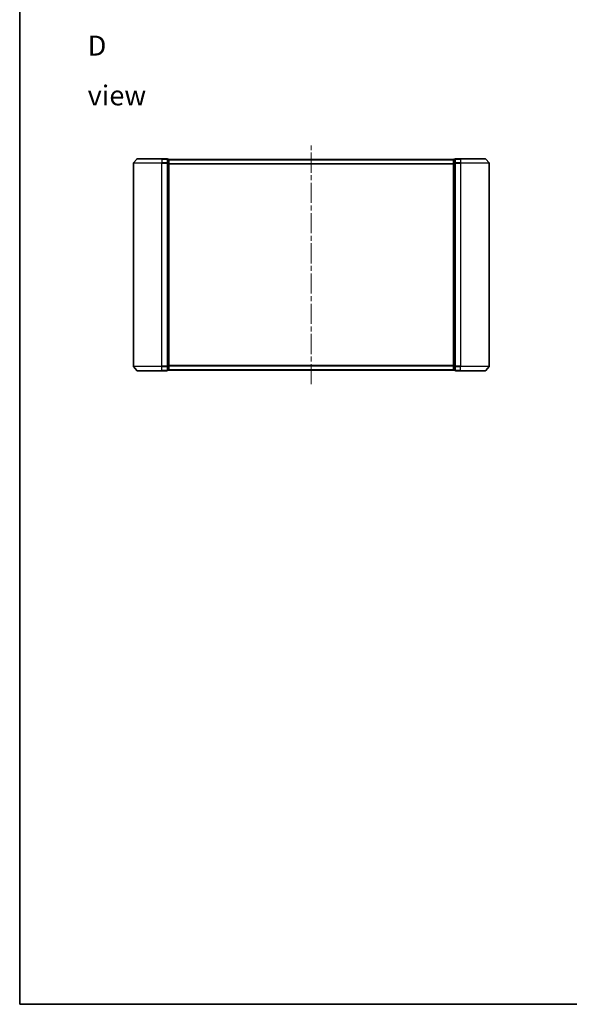
# Model space of a CAD drawing. Units: millimetres. Extents: x 36 to 7134, y 20 to 1144.
# Drawn here: x 1024 to 1410, y 20 to 712 of the extents above; entities that cross this region are included whole.
import ezdxf

# ---------------------------------------------------------------- set-up
doc = ezdxf.new("R2010")
doc.units = ezdxf.units.MM
doc.header["$LTSCALE"] = 2.5
doc.linetypes.add('CHAIN', pattern=[0.3543, 0.2362, -0.0295, 0.0591, -0.0295])
for name, color, linetype, lineweight in [('Border (ISO)', 7, 'Continuous', 35), ('Centerline (ISO)', 131, 'Continuous', 18), ('Symbol (ISO)', 7, 'Continuous', 18), ('Visible (ISO)', 7, 'Continuous', 35), ('Visible Narrow (ISO)', 7, 'Continuous', 25)]:
    doc.layers.add(name, color=color, linetype=linetype, lineweight=lineweight)
doc.styles.add('Note Text (TK)', font='MS PGothic.ttf')

# ---------------------------------------------------------------- blocks, each defined once
blk = doc.blocks.new('Borders tk図枠')
at = {"layer": 'Border (ISO)'}
for p, q in [((14.5, 289), (14.5, 8)), ((14.5, 8), (405.5, 8))]:
    blk.add_line(p, q, dxfattribs=at)

msp = doc.modelspace()

# ---------------------------------------------------------------- linework, layer by layer
at = {"layer": 'Centerline (ISO)', "linetype": 'CHAIN', "ltscale": 23.990969}
msp.add_line((1228.6118, 455.9972), (1228.6118, 623.9972), dxfattribs=at)
at = {"layer": 'Visible (ISO)'}
for p, q in [((1103.6118, 611.3886), (1103.6118, 468.6059)), ((1106.0219, 614.3893), (1103.6814, 611.5807)), ((1106.2523, 614.4972), (1123.6118, 614.4972)), ((1127.3118, 614.4972), (1123.6118, 614.4972)), ((1128.3118, 614.1972), (1127.6118, 614.1972)), ((1127.6118, 611.3886), (1127.6118, 614.1972)), ((1127.6118, 468.6059), (1127.6118, 611.3886)), ((1128.6118, 613.8972), (1128.6118, 613.9972)), ((1328.6118, 613.9972), (1128.6118, 613.9972)), ((1128.6118, 611.2076), (1128.6118, 613.8972)), ((1128.6118, 468.7869), (1128.6118, 611.2076)), ((1328.6118, 613.9972), (1328.6118, 613.8972)), ((1328.6118, 613.8972), (1328.6118, 611.2076)), ((1328.6118, 611.2076), (1328.6118, 468.7869)), ((1329.6118, 614.1972), (1328.9118, 614.1972)), ((1329.6118, 614.1972), (1329.6118, 611.3886)), ((1329.6118, 611.3886), (1329.6118, 468.6059)), ((1333.6118, 614.4972), (1329.9118, 614.4972)), ((1333.6118, 614.4972), (1350.9713, 614.4972)), ((1351.2018, 614.3893), (1353.5423, 611.5807)), ((1353.6118, 468.6059), (1353.6118, 611.3886)), ((1106.0219, 465.6052), (1103.6814, 468.4138)), ((1123.6118, 465.4972), (1106.2523, 465.4972)), ((1123.6118, 465.4972), (1127.3118, 465.4972)), ((1127.6118, 465.7972), (1127.6118, 468.6059)), ((1127.6118, 465.7972), (1128.3118, 465.7972)), ((1128.6118, 466.0972), (1128.6118, 468.7869)), ((1128.6118, 465.9972), (1128.6118, 466.0972)), ((1128.6118, 465.9972), (1328.6118, 465.9972)), ((1328.6118, 468.7869), (1328.6118, 466.0972)), ((1328.6118, 466.0972), (1328.6118, 465.9972)), ((1328.9118, 465.7972), (1329.6118, 465.7972)), ((1329.6118, 468.6059), (1329.6118, 465.7972)), ((1329.9118, 465.4972), (1333.6118, 465.4972)), ((1350.9713, 465.4972), (1333.6118, 465.4972)), ((1351.2018, 465.6052), (1353.5423, 468.4138))]:
    msp.add_line(p, q, dxfattribs=at)
for centre, start, end in [((1103.9118, 611.3886), 140.1944289, 180), ((1106.2523, 614.1972), 90, 140.1944289), ((1127.3118, 614.1972), 0, 90), ((1128.3118, 613.8972), 0, 90), ((1328.9118, 613.8972), 90, 180), ((1329.9118, 614.1972), 90, 180), ((1350.9713, 614.1972), 39.8055711, 90), ((1353.3118, 611.3886), 0, 39.8055711), ((1103.9118, 468.6059), 180, 219.8055711), ((1106.2523, 465.7972), 219.8055711, 270), ((1127.3118, 465.7972), 270, 0), ((1128.3118, 466.0972), 270, 0), ((1328.9118, 466.0972), 180, 270), ((1329.9118, 465.7972), 180, 270), ((1350.9713, 465.7972), 270, 320.1944289), ((1353.3118, 468.6059), 320.1944289, 0)]:
    msp.add_arc(centre, 0.3, start, end, dxfattribs=at)
at = {"layer": 'Visible Narrow (ISO)'}
for p, q in [((1123.6118, 611.3886), (1103.6118, 611.3886)), ((1103.6814, 611.5807), (1123.6118, 611.5807)), ((1123.6118, 614.3893), (1106.0219, 614.3893)), ((1123.6118, 614.3893), (1123.6118, 614.4972)), ((1123.6118, 614.3893), (1127.3118, 614.3893)), ((1123.6118, 614.3893), (1123.6118, 611.5807)), ((1127.3118, 611.5807), (1123.6118, 611.5807)), ((1123.6118, 611.5807), (1123.6118, 611.3886)), ((1123.6118, 611.3886), (1127.3118, 611.3886)), ((1123.6118, 468.6059), (1123.6118, 611.3886)), ((1127.3118, 614.3893), (1127.3118, 614.4972)), ((1127.3118, 614.3893), (1127.3118, 611.5807)), ((1127.3118, 611.3886), (1127.3118, 611.5807)), ((1127.3118, 611.3886), (1127.6118, 611.3886)), ((1127.3118, 611.3886), (1127.3118, 468.6059)), ((1127.6118, 614.0893), (1128.3118, 614.0893)), ((1128.3118, 611.3997), (1127.6118, 611.3997)), ((1127.6118, 611.2076), (1128.3118, 611.2076)), ((1128.3118, 614.0893), (1128.3118, 614.1972)), ((1128.3118, 614.0893), (1128.3118, 611.3997)), ((1128.3118, 611.2076), (1128.3118, 611.3997)), ((1128.3118, 611.2076), (1128.6118, 611.2076)), ((1128.3118, 611.2076), (1128.3118, 468.7869)), ((1128.6118, 613.8893), (1328.6118, 613.8893)), ((1328.6118, 611.0807), (1128.6118, 611.0807)), ((1128.6118, 610.8886), (1328.6118, 610.8886)), ((1328.6118, 611.2076), (1328.9118, 611.2076)), ((1328.9118, 614.1972), (1328.9118, 614.0893)), ((1328.9118, 611.3997), (1328.9118, 614.0893)), ((1328.9118, 614.0893), (1329.6118, 614.0893)), ((1328.9118, 611.3997), (1328.9118, 611.2076)), ((1329.6118, 611.3997), (1328.9118, 611.3997)), ((1328.9118, 468.7869), (1328.9118, 611.2076)), ((1328.9118, 611.2076), (1329.6118, 611.2076)), ((1329.6118, 611.3886), (1329.9118, 611.3886)), ((1329.9118, 614.4972), (1329.9118, 614.3893)), ((1329.9118, 614.3893), (1333.6118, 614.3893)), ((1329.9118, 611.5807), (1329.9118, 614.3893)), ((1333.6118, 611.5807), (1329.9118, 611.5807)), ((1329.9118, 611.5807), (1329.9118, 611.3886)), ((1329.9118, 611.3886), (1333.6118, 611.3886)), ((1329.9118, 468.6059), (1329.9118, 611.3886)), ((1333.6118, 614.3893), (1333.6118, 614.4972)), ((1351.2018, 614.3893), (1333.6118, 614.3893)), ((1333.6118, 614.3893), (1333.6118, 611.5807)), ((1333.6118, 611.5807), (1333.6118, 611.3886)), ((1333.6118, 611.5807), (1353.5423, 611.5807)), ((1353.6118, 611.3886), (1333.6118, 611.3886)), ((1333.6118, 611.3886), (1333.6118, 468.6059)), ((1103.6118, 468.6059), (1123.6118, 468.6059)), ((1123.6118, 468.4138), (1103.6814, 468.4138)), ((1106.0219, 465.6052), (1123.6118, 465.6052)), ((1127.3118, 468.6059), (1123.6118, 468.6059)), ((1123.6118, 468.4138), (1123.6118, 468.6059)), ((1123.6118, 468.4138), (1127.3118, 468.4138)), ((1123.6118, 465.6052), (1123.6118, 468.4138)), ((1127.3118, 465.6052), (1123.6118, 465.6052)), ((1123.6118, 465.6052), (1123.6118, 465.4972)), ((1127.6118, 468.6059), (1127.3118, 468.6059)), ((1127.3118, 468.4138), (1127.3118, 468.6059)), ((1127.3118, 468.4138), (1127.3118, 465.6052)), ((1127.3118, 465.4972), (1127.3118, 465.6052)), ((1128.3118, 468.7869), (1127.6118, 468.7869)), ((1127.6118, 468.5948), (1128.3118, 468.5948)), ((1128.3118, 465.9052), (1127.6118, 465.9052)), ((1128.6118, 468.7869), (1128.3118, 468.7869)), ((1128.3118, 468.5948), (1128.3118, 468.7869)), ((1128.3118, 468.5948), (1128.3118, 465.9052)), ((1128.3118, 465.7972), (1128.3118, 465.9052)), ((1328.6118, 469.1059), (1128.6118, 469.1059)), ((1128.6118, 468.9138), (1328.6118, 468.9138)), ((1328.6118, 466.1052), (1128.6118, 466.1052)), ((1328.9118, 468.7869), (1328.6118, 468.7869)), ((1328.9118, 468.7869), (1328.9118, 468.5948)), ((1329.6118, 468.7869), (1328.9118, 468.7869)), ((1328.9118, 465.9052), (1328.9118, 468.5948)), ((1328.9118, 468.5948), (1329.6118, 468.5948)), ((1328.9118, 465.9052), (1328.9118, 465.7972)), ((1329.6118, 465.9052), (1328.9118, 465.9052)), ((1329.9118, 468.6059), (1329.6118, 468.6059)), ((1333.6118, 468.6059), (1329.9118, 468.6059)), ((1329.9118, 468.6059), (1329.9118, 468.4138)), ((1329.9118, 468.4138), (1333.6118, 468.4138)), ((1329.9118, 465.6052), (1329.9118, 468.4138)), ((1333.6118, 465.6052), (1329.9118, 465.6052)), ((1329.9118, 465.6052), (1329.9118, 465.4972)), ((1333.6118, 468.4138), (1333.6118, 468.6059)), ((1333.6118, 468.6059), (1353.6118, 468.6059)), ((1353.5423, 468.4138), (1333.6118, 468.4138)), ((1333.6118, 465.6052), (1333.6118, 468.4138)), ((1333.6118, 465.6052), (1333.6118, 465.4972)), ((1333.6118, 465.6052), (1351.2018, 465.6052))]:
    msp.add_line(p, q, dxfattribs=at)
for centre, major_axis, start_param, end_param in [((1127.3118, 614.1972), (0.3, 0), 0, 1.57079633), ((1127.3118, 611.3886), (0.3, 0), 0, 1.57079633), ((1128.3118, 613.8972), (0.3, 0), 0, 1.57079633), ((1128.3118, 611.2076), (0.3, 0), 0, 1.57079633), ((1328.9118, 613.8972), (-0.3, 0), 4.71238898, 6.28318531), ((1328.9118, 611.2076), (-0.3, 0), 4.71238898, 6.28318531), ((1329.9118, 614.1972), (-0.3, 0), 4.71238898, 6.28318531), ((1329.9118, 611.3886), (-0.3, 0), 4.71238898, 6.28318531), ((1127.3118, 468.6059), (0.3, 0), 4.71238898, 6.28318531), ((1127.3118, 465.7972), (0.3, 0), 4.71238898, 6.28318531), ((1128.3118, 468.7869), (0.3, 0), 4.71238898, 6.28318531), ((1128.3118, 466.0972), (0.3, 0), 4.71238898, 6.28318531), ((1328.9118, 468.7869), (-0.3, 0), 0, 1.57079633), ((1328.9118, 466.0972), (-0.3, 0), 0, 1.57079633), ((1329.9118, 468.6059), (-0.3, 0), 0, 1.57079633), ((1329.9118, 465.7972), (-0.3, 0), 0, 1.57079633)]:
    msp.add_ellipse(centre, major_axis=major_axis, ratio=0.6401844, start_param=start_param, end_param=end_param, dxfattribs=at)

# ---------------------------------------------------------------- block references
at = {"xscale": 4, "yscale": 4, "zscale": 4}
msp.add_blockref('Borders tk図枠', (965.75, -12), dxfattribs=at)

# ---------------------------------------------------------------- texts
at = {"layer": 'Symbol (ISO)', "color": 7, "insert": (1071.5067, 676.6038), "char_height": 14, "width": 58.456144, "attachment_point": 4, "line_spacing_factor": 1.5, "style": 'Note Text (TK)'}
msp.add_mtext('\\fMS PGothic|b0|i0;{\\H14.0000;D view}', dxfattribs=at)

doc.saveas('drawing.dxf')
